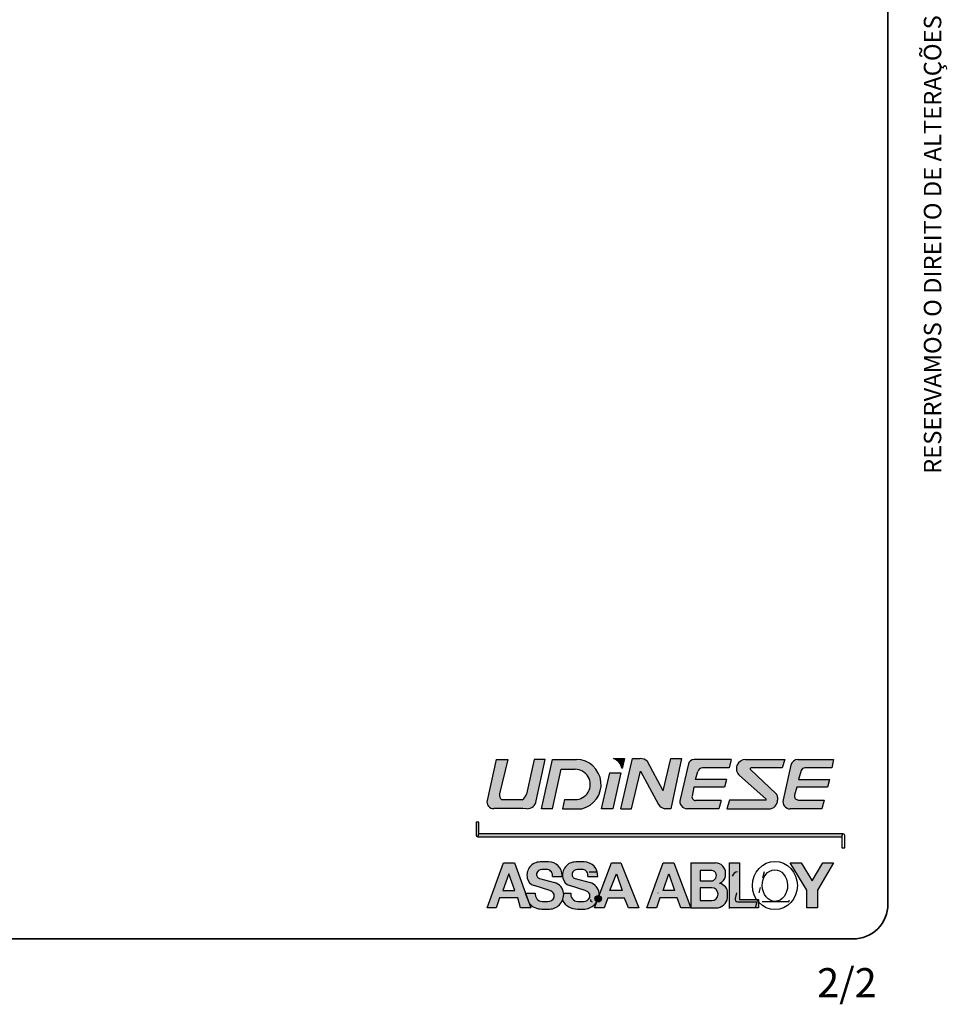
# Paper-space layout 'PG' of a CAD drawing. Units: millimetres. Extents: x 10 to 205, y 4 to 287.
# Drawn here: x 125 to 205, y 4 to 89 of the extents above; entities that cross this region are included whole.
import ezdxf

# ---------------------------------------------------------------- set-up
doc = ezdxf.new("R2010")
doc.units = ezdxf.units.MM
doc.layers.add('DESENHO', color=179, linetype='Continuous', lineweight=25)
doc.layers.add('LAYOUT_', color=7, linetype='Continuous', lineweight=35)
doc.layers.add('LOGOTIPO', color=7, linetype='Continuous')
doc.styles.add('SLDTEXTSTYLE0', font='TXT', dxfattribs={"width": 0.7})

psp = doc.layouts.new('PG')

# ---------------------------------------------------------------- hatches: boundary and pattern name
at = {"layer": 'DESENHO'}
h = psp.add_hatch(color=256, dxfattribs=at)
edge = h.paths.add_edge_path(flags=0)
edge.add_line((166.2719923067999, 25.44851014947391), (165.5000224177528, 21.90571976581012))
edge.add_arc((166.0601728990536, 21.78366362980676), 0.5732942194352403, 167.7074622073168, 271.0168977182062)
edge.add_arc((167.3341206368298, -49.98772803277897), 71.20940288803499, 88.71480226891128, 91.01689771820742, ccw=False)
edge.add_arc((168.9491065948281, 21.99836217798978), 0.7948009022819319, 268.7148022688893, 351.0868508344587)
edge.add_line((169.7343097471174, 21.87521801895997), (170.5097132035869, 25.4337660245445))
edge.add_line((170.5097132035869, 25.4337660245445), (169.5598886115773, 25.4337660245445))
edge.add_line((169.5598886115773, 25.4337660245445), (168.8891472226404, 22.46634729608809))
edge.add_arc((168.1595963667793, 22.63125154423817), 0.7479557890313745, 298.97061906241424, 347.2631688923629, ccw=False)
edge.add_line((168.5218770231192, 21.97688880967318), (166.7649822455362, 21.97688880967318))
edge.add_arc((167.0350299815144, 22.37214836213296), 0.4787023015586591, 166.653692219262, 235.6584771867602, ccw=False)
edge.add_line((166.5692561732932, 22.48265018606598), (167.2728872699789, 25.44851014947391))
edge.add_line((167.2728872699789, 25.44851014947391), (166.2719923067999, 25.44851014947391))
h = psp.add_hatch(color=256, dxfattribs=at)
edge = h.paths.add_edge_path(flags=0)
edge.add_arc((173.0684250131818, 23.29000118422208), 1.305025806819293, -90.0000000000395, 89.9999999999992, ccw=False)
edge.add_line((173.0684250131809, 21.98497537740273), (172.1642530947954, 21.98497537740273))
edge.add_line((172.1642530947954, 21.98497537740273), (171.9777407844268, 21.203761218053))
edge.add_line((171.9777407844268, 21.203761218053), (173.6389758047752, 21.203761218053))
edge.add_arc((173.1653614073343, 23.29230760379885), 2.141573394230017, 282.7767362723676, 449.4062933728175)
edge.add_line((173.1875522837649, 25.43376602456703), (171.1202979706501, 25.43376602456703))
edge.add_line((171.1202979706501, 25.43376602456703), (170.1742234505242, 21.203761218053))
edge.add_line((170.1742234505242, 21.203761218053), (171.1202979706235, 21.203761218053))
edge.add_line((171.1202979706235, 21.203761218053), (171.8787817751477, 24.59502699104132))
edge.add_line((171.8787817751477, 24.59502699104132), (173.0684250131818, 24.59502699104132))
h = psp.add_hatch(color=256, dxfattribs=at)
edge = h.paths.add_edge_path(flags=0)
edge.add_line((177.3246711396164, 25.518184935714), (176.3771777340342, 25.518184935714))
edge.add_arc((175.8892416399825, 24.34349082683195), 1.272001525675369, 14.574847779197285, 67.44332602392842, ccw=False)
edge.add_line((177.1203098168437, 24.66358304048266), (177.3246711396164, 25.518184935714))
h = psp.add_hatch(color=256, dxfattribs=at)
edge = h.paths.add_edge_path(flags=0)
edge.add_arc((180.8759081558602, 21.89820197604752), 0.6982300656115565, 207.1936721057637, 264.0280674355271)
edge.add_line((180.8032634164771, 21.203761218053), (181.3019931561835, 21.203761218053))
edge.add_line((181.3019931561835, 21.203761218053), (182.2372939680137, 25.518184935714))
edge.add_line((182.2372939680137, 25.518184935714), (181.3019931561835, 25.518184935714))
edge.add_line((181.3019931561835, 25.518184935714), (180.657115207227, 22.73933901021108))
edge.add_line((180.657115207227, 22.73933901021108), (179.294068543233, 25.25101464946621))
edge.add_arc((178.7284336358539, 24.77612243620252), 0.7385563368248844, 40.01593694048333, 94.19377315961732)
edge.add_line((178.6744231514979, 25.51270123731197), (178.0173583130216, 25.51270123731197))
edge.add_line((178.0173583130216, 25.51270123731197), (176.9967893531393, 21.203761218053))
edge.add_line((176.9967893531393, 21.203761218053), (177.9338807914242, 21.203761218053))
edge.add_line((177.9338807914242, 21.203761218053), (178.7009632101522, 24.44245675167776))
edge.add_line((178.7009632101522, 24.44245675167776), (180.2548556581654, 21.57911104914611))
h = psp.add_hatch(color=256, dxfattribs=at)
edge = h.paths.add_edge_path(flags=0)
edge.add_line((183.4266616539111, 23.70430219666387), (183.6241906570653, 24.41143193046147))
edge.add_arc((184.0169274114629, 24.30172518799233), 0.4077716611022109, 89.9999999999992, 164.3928719363685, ccw=False)
edge.add_line((184.0169274114629, 24.70949684909462), (186.3342281596952, 24.70949684909462))
edge.add_line((186.3342281596952, 24.70949684909462), (186.4917199656176, 25.43540528437848))
edge.add_line((186.4917199656176, 25.43540528437848), (183.3012600750537, 25.43540528437848))
edge.add_arc((183.3012600750537, 24.93613796349758), 0.4992673208808899, 90, 166.8022057871365)
edge.add_line((182.8151795557971, 25.05012737747458), (182.0956109109968, 21.98169945682858))
edge.add_arc((182.7124622416863, 21.83704333729574), 0.6335857930000013, 166.8022057871468, 268.2259906923874)
edge.add_line((182.6928481003933, 21.203761218053), (185.4316939995382, 21.203761218053))
edge.add_line((185.4316939995382, 21.203761218053), (185.638121829344, 21.90571976581002))
edge.add_line((185.638121829344, 21.90571976581002), (183.4354848477196, 21.90571976581001))
edge.add_arc((183.4354848477196, 22.21736647237115), 0.3116467065608197, 167.7589222497441, 270, ccw=False)
edge.add_line((183.1309236984575, 22.28344351884114), (183.2961914296325, 23.04519261072179))
edge.add_line((183.2961914296325, 23.04519261072179), (185.9217621187757, 23.04519261072179))
edge.add_line((185.9217621187757, 23.04519261072179), (186.1058772157058, 23.70430219666385))
edge.add_line((186.1058772157058, 23.70430219666385), (183.4266616539111, 23.70430219666387))
h = psp.add_hatch(color=256, dxfattribs=at)
edge = h.paths.add_edge_path(flags=0)
edge.add_line((187.2093446852849, 24.06125580098827), (189.4842027716069, 22.0441418610999))
edge.add_arc((189.4375679349354, 21.99154808679315), 0.07029162885581942, -48.436634193147825, 48.436634193117186, ccw=False)
edge.add_line((189.4842027716068, 21.93895431248637), (186.3465279144055, 21.93895431248639))
edge.add_line((186.3465279144055, 21.93895431248639), (186.1265911727657, 21.18968129243881))
edge.add_line((186.1265911727657, 21.18968129243881), (189.7321172038589, 21.18968129243881))
edge.add_arc((189.7321172038589, 21.94981641678084), 0.7601351243420318, 270.0000000000008, 360.0000000000008)
edge.add_line((190.4922523282009, 21.94981641678084), (190.4922523282009, 22.20359557290174))
edge.add_arc((190.1252663489972, 22.20359557290163), 0.3669859792037138, 1.719471817892185e-11, 46.81757321183044)
edge.add_line((190.3764034756064, 22.47119387740034), (188.1441150444547, 24.5661641852781))
edge.add_arc((188.2008390356793, 24.62660623970902), 0.08289060938547352, 89.9999999999992, 226.8175732118992, ccw=False)
edge.add_line((188.2008390356793, 24.70949684909462), (190.8702324204281, 24.70949684909462))
edge.add_line((190.8702324204281, 24.70949684909462), (191.1038043415934, 25.4354052843785))
edge.add_line((191.1038043415934, 25.4354052843785), (187.7308324704119, 25.43540528437848))
edge.add_arc((187.7308324704119, 24.64937860429394), 0.7860266800845418, 90, 228.4366341933597)
h = psp.add_hatch(color=256, dxfattribs=at)
edge = h.paths.add_edge_path(flags=0)
edge.add_arc((192.839518723436, 24.34858890435786), 0.3609079447365545, 89.99999999999909, 156.2536916164958, ccw=False)
edge.add_line((192.839518723436, 24.70949684909462), (195.1523311190311, 24.70949684909462))
edge.add_line((195.1523311190311, 24.70949684909462), (195.3030264332086, 25.43540528437848))
edge.add_line((195.3030264332086, 25.43540528437848), (192.2295261232359, 25.43540528437848))
edge.add_arc((192.2295261232359, 24.82508645337433), 0.6103188310040094, 90, 167.3223162817401)
edge.add_line((191.6340868052671, 24.95903082277739), (190.9577523618725, 21.95243844798133))
edge.add_arc((191.567987558539, 21.8151657383393), 0.6254844459003837, 167.3223162817523, 270.0000000000008)
edge.add_line((191.567987558539, 21.18968129243881), (194.2887052632134, 21.18968129243881))
edge.add_line((194.2887052632134, 21.18968129243881), (194.4950073133192, 21.94981641678084))
edge.add_line((194.4950073133192, 21.94981641678084), (192.2762991588254, 21.94981641678084))
edge.add_arc((192.2762991588254, 22.28185506002577), 0.3320386432447198, 164.7055715029309, 270, ccw=False)
edge.add_line((191.956020303905, 22.36943996568051), (192.1411313584383, 23.04635062894843))
edge.add_line((192.1411313584383, 23.04635062894843), (194.7676184268392, 23.04635062894844))
edge.add_line((194.7676184268392, 23.04635062894844), (194.9478615181733, 23.70546021487674))
edge.add_line((194.9478615181733, 23.70546021487674), (192.2935498174425, 23.70546021487673))
edge.add_line((192.2935498174425, 23.70546021487673), (192.5091661740845, 24.49392209984613))
for points in [[(175.338497399967, 21.203761218053), (176.3171615034782, 21.203761218053), (176.9967893531393, 24.2951784177593), (176.0724954776008, 24.29517841775929)], [(164.8039086893425, 19.04847281607901), (164.719102013144, 18.79453981528954), (196.0139073296947, 18.79453981528955), (196.0989951983563, 19.0498644098488), (164.8039086893425, 19.04986440984879)], [(194.3764965259245, 16.54197763011278), (193.4559785567753, 14.98661122411193), (192.5091895126645, 16.54197763011278), (191.567987558539, 16.54197763011278), (192.9887530626573, 14.19876986350521), (192.9887530626573, 12.67157072663149), (193.9162375413499, 12.67157072663149), (193.9162375413499, 14.19876986350521), (195.3030264332086, 16.54197763011278)]]:
    psp.add_hatch(color=256, dxfattribs=at).paths.add_polyline_path(points, flags=0)
h = psp.add_hatch(color=256, dxfattribs=at)
edge = h.paths.add_edge_path(flags=0)
edge.add_line((164.550959706165, 20.03435531297892), (164.550959706165, 18.96422373319872))
edge.add_arc((164.720650691196, 18.96422373319872), 0.1696909850309156, 180, 269.4770850789442)
edge.add_line((164.719102013144, 18.79453981528954), (164.8039086893425, 19.04847281607901))
edge.add_line((164.8039086893425, 19.04847281607901), (164.8039086893425, 19.04986440984879))
edge.add_line((164.8039086893425, 19.04986440984879), (164.8039086893425, 20.03435531297892))
edge.add_line((164.8039086893425, 20.03435531297892), (164.550959706165, 20.03435531297892))
h = psp.add_hatch(color=256, dxfattribs=at)
h.paths.add_polyline_path([(168.3759472712172, 12.67157072663149), (169.2580455481414, 12.67157072663149), (169.1131389287622, 13.06921030479413), (168.7912815855195, 13.95242198100098), (167.8471383640536, 16.54325402108591), (166.928495457201, 16.54325402108591), (165.5000224177528, 12.6715707266315), (166.2719923067999, 12.67157072663149), (166.5692561732932, 13.53920837606525), (168.1595963667793, 13.53920837606525)], flags=0)
h.paths.add_polyline_path([(166.8617984659311, 14.17456005438977), (167.3865801534822, 15.60234446556585), (167.8782675003774, 14.17456005438976)], flags=0)
h = psp.add_hatch(color=256, dxfattribs=at)
edge = h.paths.add_edge_path(flags=0)
edge.add_arc((170.2860126755583, 13.86282050446096), 0.6484024177036284, 172.0569889840598, 266.08536979765347, ccw=False)
edge.add_line((169.6438310262676, 13.95242198100099), (168.7912815855195, 13.95242198100098))
edge.add_line((168.7912815855195, 13.95242198100098), (169.1131389287622, 13.06921030479413))
edge.add_arc((170.2484260874178, 14.10498301049844), 1.536783013470256, 222.3755813376623, 269.088145475632)
edge.add_line((170.2239694275854, 12.56839461334035), (170.7295367494304, 12.56839461334035))
edge.add_arc((170.8281502148932, 13.82937594366684), 1.264831423946627, 265.5283564423802, 335.2155205564163)
edge.add_arc((170.8281502148932, 13.82937594366684), 1.264831423946627, 335.2155205564163, 365.5801129463613)
edge.add_arc((171.0262590996119, 13.81144086924734), 1.070049117599742, 7.567763998835667, 7.570845461985082)
edge.add_arc((171.0262590996119, 13.81144086924734), 1.070049117599742, 7.570845461985082, 74.79511182071398)
edge.add_line((171.3069024952097, 14.84403197834294), (170.0123664844515, 15.19586822657537))
edge.add_arc((170.1052444267579, 15.53760061351638), 0.3541289827893871, 164.0198653914682, 254.7951118207375, ccw=False)
edge.add_arc((170.2239694275854, 15.50360131146077), 0.4776262635763435, 89.9999999999992, 164.0198653914795, ccw=False)
edge.add_line((170.2239694275854, 15.98122757503728), (170.7001842115444, 15.98122757503728))
edge.add_arc((170.6103367595775, 15.47344121289473), 0.5156738835765453, -11.131721441072784, 79.96596846399268, ccw=False)
edge.add_line((171.1163087160595, 15.37388251936788), (171.9605921778511, 15.37388251936788))
edge.add_line((171.9605921778511, 15.37388251936788), (171.9605921778511, 15.46297482154312))
edge.add_arc((170.7987083024878, 15.46297482154312), 1.161883875363257, 0, 90)
edge.add_line((170.7987083024878, 16.62485869690632), (170.0665533085069, 16.62485869690632))
edge.add_arc((170.0665533085069, 15.48840188984601), 1.1364568070604, 90, 192.7888499479132)
edge.add_arc((169.8125457957858, 15.43074477921335), 0.8759876938716616, 192.7888499479107, 251.8134818904938)
edge.add_line((169.5391400693351, 14.59851659622613), (170.887780553144, 14.15545778286963))
edge.add_arc((170.6621223532468, 13.46856977904198), 0.7230053616559301, 32.62163917601089, 71.8134818905034, ccw=False)
edge.add_line((171.2710727925209, 13.85833395837498), (171.2710727925209, 13.57806235249625))
edge.add_arc((170.7295367494304, 13.80190659747037), 0.5859757093721164, 270, 337.5422163569285, ccw=False)
edge.add_line((170.7295367494304, 13.21593088809824), (170.2417462150496, 13.21593088809824))
h = psp.add_hatch(color=256, dxfattribs=at)
edge = h.paths.add_edge_path(flags=0)
edge.add_line((172.6993864887963, 13.95242198100099), (172.0869802883343, 13.95242198100099))
edge.add_arc((171.0262590996119, 13.81144086924734), 1.070049117599742, 7.567763998834778, 7.570845461984277, ccw=False)
edge.add_arc((170.8281502148932, 13.82937594366684), 1.264831423946627, -24.784479443585383, 5.580112946359691, ccw=False)
edge.add_arc((173.2849281136133, 14.10516812810003), 1.536783013470412, 211.633478359136, 269.7985515603569)
edge.add_line((173.2795248901136, 12.56839461334035), (173.7850922119586, 12.56839461334035))
edge.add_arc((173.8118403886451, 13.89986417256305), 1.331738207040926, 268.8491276386978, 326.2440801459377)
edge.add_line((174.9190637889402, 13.15987566323901), (174.937069566228, 13.20737624124536))
edge.add_arc((175.0510540330679, 13.46432435159125), 0.2810956956111486, 73.02826643066578, 246.07750030994362, ccw=False)
edge.add_arc((173.8118403886451, 13.89986417256305), 1.331738207040926, 352.8097526413648, 362.2593417500278)
edge.add_arc((174.0818145621406, 13.81144086924734), 1.070049117599464, 7.567763998838038, 74.79511182073759)
edge.add_line((174.3624579577379, 14.84403197834295), (173.0679219469798, 15.19586822657538))
edge.add_arc((173.1607998892866, 15.53760061351638), 0.3541289827896589, 164.0198653914884, 254.79511182067512, ccw=False)
edge.add_arc((173.2795248901136, 15.50360131146077), 0.4776262635763435, 89.9999999999992, 164.0198653914803, ccw=False)
edge.add_line((173.2795248901136, 15.98122757503728), (173.755739674073, 15.98122757503728))
edge.add_arc((173.6658922221057, 15.47344121289473), 0.515673883576584, -11.131721441072898, 79.96596846394613, ccw=False)
edge.add_line((174.1718641785877, 15.37388251936788), (175.0161476403793, 15.37388251936788))
edge.add_arc((173.8542637650165, 15.4598023237572), 1.165056373148939, 355.770749361558, 450.0000000000008)
edge.add_line((173.8542637650165, 16.62485869690632), (173.1221087710351, 16.62485869690632))
edge.add_arc((173.1221087710351, 15.48840188984601), 1.136456807060184, 90, 192.7888499479176)
edge.add_arc((172.868101258314, 15.43074477921335), 0.875987693871445, 192.7888499479167, 251.8134818904957)
edge.add_line((172.5946955318634, 14.59851659622612), (173.9433360156726, 14.15545778286963))
edge.add_arc((173.717677815775, 13.46856977904198), 0.7230053616561865, 32.62163917599139, 71.8134818904714, ccw=False)
edge.add_line((174.3266282550495, 13.85833395837498), (174.3266282550495, 13.57806235249625))
edge.add_arc((173.7850922119586, 13.80190659747037), 0.5859757093723216, 270, 337.5422163569455, ccw=False)
edge.add_line((173.7850922119586, 13.21593088809824), (173.2973016775779, 13.21593088809824))
edge.add_arc((173.3415681380866, 13.86282050446096), 0.6484024177034085, 172.0569889840546, 266.08536979765597, ccw=False)
h = psp.add_hatch(color=256, dxfattribs=at)
edge = h.paths.add_edge_path(flags=0)
edge.add_arc((175.0510540330679, 13.46432435159125), 0.2810956956111486, -111.75781338780092, 72.4026323804602, ccw=False)
edge.add_arc((173.8118403886451, 13.89986417256305), 1.331738207040926, 326.2440801459369, 328.46070040150084, ccw=False)
edge.add_line((174.9190637889402, 13.15987566323901), (174.7339647794939, 12.67157072663149))
edge.add_line((174.7339647794939, 12.67157072663149), (175.5747747301113, 12.67157072663149))
edge.add_line((175.5747747301113, 12.67157072663149), (175.8892416399825, 13.50115779438166))
edge.add_line((175.8892416399825, 13.50115779438166), (177.3246711396164, 13.50115779438165))
edge.add_line((177.3246711396164, 13.50115779438165), (177.6563254214079, 12.67157072663149))
edge.add_line((177.6563254214079, 12.67157072663149), (178.5446200658663, 12.67157072663149))
edge.add_line((178.5446200658663, 12.67157072663149), (176.9967893531393, 16.54325402108591))
edge.add_line((176.9967893531393, 16.54325402108591), (176.2015820181642, 16.54325402108591))
edge.add_line((176.2015820181642, 16.54325402108591), (175.1360365976953, 13.73226605010133))
h.paths.add_polyline_path([(176.6262406580834, 15.60234446556585), (177.1203098168437, 14.17456005438977), (176.0724954776008, 14.17456005438977)], flags=0)
h = psp.add_hatch(color=256, dxfattribs=at)
h.paths.add_polyline_path([(179.2288116172136, 12.67157072663148), (180.0740441388316, 12.6715707266315), (180.3471078647086, 13.52713872254815), (181.8563708855514, 13.52713872254817), (182.1781729678423, 12.67157072663149), (183.0170826779596, 12.67157072663149), (181.560838694931, 16.54325402108591), (180.657115207227, 16.54325402108591)], flags=0)
h.paths.add_polyline_path([(181.1409884525537, 15.60234446556585), (181.6248616978804, 14.17456005438976), (180.657115207227, 14.17456005438978)], flags=0)
h = psp.add_hatch(color=256, dxfattribs=at)
edge = h.paths.add_edge_path(flags=0)
edge.add_line((183.0170826779596, 12.67157072663149), (185.1904232790736, 12.67157072663149))
edge.add_arc((185.1904232790736, 13.68569072376413), 1.014119997132617, 270.0000000000008, 351.005223561596)
edge.add_line((186.1920722352926, 13.52713872254817), (186.1920722352926, 13.95242198100099))
edge.add_arc((185.3654793970749, 13.95242198100099), 0.8265928382174673, 0, 79.93505949432449)
edge.add_line((185.509938292892, 14.76629380605176), (185.509938292892, 14.80997344700074))
edge.add_arc((185.322142833055, 15.48312155189845), 0.6988529930269587, 285.5880866537502, 352.3471735812969)
edge.add_line((186.0147712677374, 15.39005513834312), (186.0147712677374, 15.67677860801697))
edge.add_arc((185.1495722456416, 15.67677860801697), 0.8651990220958083, 0, 90)
edge.add_line((185.1495722456416, 16.54197763011278), (183.0170826779596, 16.54197763011278))
edge.add_line((183.0170826779596, 16.54197763011278), (183.0170826779596, 12.67157072663149))
edge = h.paths.add_edge_path(flags=0)
edge.add_arc((184.8191175237228, 13.85092762921502), 0.5517768147976221, -90.0000000000008, 89.9999999999992, ccw=False)
edge.add_line((184.8191175237228, 13.29915081441745), (183.8190205885919, 13.29915081441745))
edge.add_line((183.8190205885919, 13.29915081441745), (183.8190205885919, 14.4027044440127))
edge.add_line((183.8190205885919, 14.4027044440127), (184.8191175237228, 14.4027044440127))
edge = h.paths.add_edge_path(flags=0)
edge.add_arc((184.7647119134894, 15.44498484228218), 0.458373618170271, -90.0000000000008, 96.31672358391631, ccw=False)
edge.add_line((184.7647119134894, 14.98661122411193), (183.8190205885919, 14.98661122411193))
edge.add_line((183.8190205885919, 14.98661122411193), (183.8190205885919, 15.90057562090263))
edge.add_line((183.8190205885919, 15.90057562090263), (184.7142796195645, 15.90057562090263))
h = psp.add_hatch(color=256, dxfattribs=at)
edge = h.paths.add_edge_path(flags=0)
edge.add_ellipse((190.2582777580589, 14.59497658415897), major_axis=(0, -2.074329288377141), ratio=0.9311589483714064, start_angle=305.7610171183513, end_angle=313.2535286632162, ccw=False)
edge.add_line((188.6909150602588, 13.38272670707518), (187.209344685285, 13.38272670707518))
edge.add_line((187.209344685285, 13.38272670707518), (187.209344685285, 16.54197763011278))
edge.add_line((187.209344685285, 16.54197763011278), (186.3465279144054, 16.54197763011278))
edge.add_line((186.3465279144054, 16.54197763011278), (186.3465279144054, 12.67157072663149))
edge.add_line((186.3465279144054, 12.67157072663149), (188.8514886853861, 12.67157072663149))
edge.add_line((188.8514886853861, 12.67157072663149), (188.8514886853861, 13.17358839179531))
h = psp.add_hatch(color=256, dxfattribs=at)
edge = h.paths.add_edge_path(flags=0)
edge.add_arc((173.8118403886451, 13.89986417256305), 1.331738207040926, 352.2360525444682, 352.8097526413648)
edge.add_arc((175.0510540330679, 13.46432435159125), 0.2810956956111486, 73.02826643066663, 246.0775003099443)
edge.add_line((174.937069566228, 13.20737624124536), (175.1313706066747, 13.71995681918568))
h = psp.add_hatch(color=256, dxfattribs=at)
edge = h.paths.add_edge_path(flags=0)
edge.add_line((175.1313706066747, 13.71995681918568), (174.937069566228, 13.20737624124536))
edge.add_arc((175.0510540330679, 13.46432435159125), 0.2810956956111486, 246.0775003099443, 248.2421866122009)
edge.add_arc((173.8118403886451, 13.89986417256305), 1.331738207040926, 328.4607004015017, 352.2360525444682)
h = psp.add_hatch(color=256, dxfattribs=at)
edge = h.paths.add_edge_path(flags=0)
edge.add_arc((173.8118403886451, 13.89986417256305), 1.331738207040926, 328.46070040150084, 352.2360525444674, ccw=False)
edge.add_arc((175.0510540330679, 13.46432435159125), 0.2810956956111486, 248.2421866122009, 432.4026323804619)
edge.add_line((175.1360365976953, 13.73226605010133), (175.1313706066747, 13.71995681918568))
h = psp.add_hatch(color=256, dxfattribs=at)
edge = h.paths.add_edge_path(flags=0)
edge.add_line((188.8514886853861, 13.38272670707518), (188.6909150602588, 13.38272670707518))
edge.add_ellipse((190.2582777580589, 14.59497658415897), major_axis=(0, -2.074329288377141), ratio=0.9311589483714064, start_angle=305.7610171183521, end_angle=313.253528663217)
edge.add_line((188.8514886853861, 13.17358839179531), (188.8514886853861, 13.38272670707518))

# ---------------------------------------------------------------- linework, layer by layer
at = {"layer": 'DESENHO', "color": 7}
for p, q in [((166.2719923067999, 25.44851014947391), (165.5000224177528, 21.90571976581012)), ((166.2719923067999, 25.44851014947391), (167.2728872699789, 25.44851014947391)), ((167.2728872699789, 25.44851014947391), (166.5692561732932, 22.48265018606598)), ((169.5598886115773, 25.4337660245445), (168.8891472226404, 22.46634729608809)), ((170.5097132035869, 25.4337660245445), (169.5598886115773, 25.4337660245445)), ((169.7343097471174, 21.87521801895997), (170.5097132035869, 25.4337660245445)), ((170.1742234505242, 21.203761218053), (171.1202979706501, 25.43376602456703)), ((171.1202979706501, 25.43376602456703), (173.1875522837649, 25.43376602456703)), ((176.3771777340342, 25.518184935714), (177.3246711396164, 25.518184935714)), ((176.9967893531393, 21.203761218053), (178.0173583130216, 25.51270123731197)), ((177.3246711396164, 25.518184935714), (177.1203098168437, 24.66358304048266)), ((178.0173583130216, 25.51270123731197), (178.6744231514979, 25.51270123731197)), ((180.657115207227, 22.73933901021107), (181.3019931561835, 25.518184935714)), ((182.2372939680137, 25.518184935714), (181.3019931561835, 21.203761218053)), ((181.3019931561835, 25.518184935714), (182.2372939680137, 25.518184935714)), ((186.4917199656176, 25.43540528437848), (183.3012600750537, 25.43540528437848)), ((186.4917199656176, 25.43540528437848), (186.3342281596952, 24.70949684909462)), ((187.7308324704119, 25.43540528437848), (191.1038043415934, 25.43540528437848)), ((191.1038043415934, 25.43540528437848), (190.8702324204281, 24.70949684909462)), ((192.2295261232359, 25.43540528437848), (195.3030264332085, 25.43540528437848)), ((195.3030264332085, 25.43540528437848), (195.1523311190311, 24.70949684909462)), ((171.1202979706235, 21.203761218053), (171.8787817751477, 24.59502699104132)), ((171.8787817751477, 24.59502699104132), (173.0684250131818, 24.59502699104132)), ((180.657115207227, 22.73933901021107), (179.294068543233, 25.25101464946621)), ((182.8151795557971, 25.05012737747458), (182.0956109109968, 21.98169945682859)), ((186.3342281596952, 24.70949684909462), (184.0169274114629, 24.70949684909462)), ((188.1441150444547, 24.56616418527812), (190.3764034756064, 22.47119387740037)), ((190.8702324204281, 24.70949684909462), (188.2008390356793, 24.70949684909462)), ((191.6340868052671, 24.95903082277739), (190.9577523618724, 21.95243844798133)), ((195.1523311190311, 24.70949684909462), (192.839518723436, 24.70949684909462)), ((175.338497399967, 21.203761218053), (176.0724954776008, 24.29517841775929)), ((176.0724954776008, 24.29517841775929), (176.9967893531393, 24.29517841775929)), ((176.9967893531393, 24.29517841775929), (176.3171615034782, 21.203761218053)), ((177.9338807914242, 21.203761218053), (178.7009632101522, 24.44245675167777)), ((178.7009632101522, 24.44245675167777), (180.2548556581654, 21.57911104914611)), ((183.4266616539111, 23.70430219666386), (183.6241906570653, 24.41143193046146)), ((187.209344685285, 24.06125580098827), (189.4842027716068, 22.04414186109992)), ((192.5091661740846, 24.49392209984613), (192.2935498174425, 23.70546021487673)), ((183.2961914296325, 23.04519261072179), (183.1309236984575, 22.28344351884114)), ((185.9217621187757, 23.04519261072179), (183.2961914296325, 23.04519261072179)), ((186.1058772157058, 23.70430219666386), (183.4266616539111, 23.70430219666386)), ((186.1058772157058, 23.70430219666386), (185.9217621187757, 23.04519261072179)), ((192.1411313584383, 23.04635062894844), (191.956020303905, 22.36943996568052)), ((194.7676184268392, 23.04635062894844), (192.1411313584383, 23.04635062894844)), ((192.2935498174425, 23.70546021487673), (194.9478615181733, 23.70546021487673)), ((194.9478615181733, 23.70546021487673), (194.7676184268392, 23.04635062894844)), ((190.4922523282009, 22.20359557290174), (190.4922523282009, 21.94981641678084)), ((168.5218770231192, 21.97688880967318), (166.7649822455362, 21.97688880967318)), ((171.1202979706235, 21.203761218053), (170.1742234505242, 21.203761218053)), ((172.1642530947954, 21.98497537740273), (171.9777407844268, 21.203761218053)), ((171.9777407844268, 21.203761218053), (173.6389758047752, 21.203761218053)), ((172.1642530947954, 21.98497537740273), (173.0684250131809, 21.98497537740273)), ((176.3171615034782, 21.203761218053), (175.338497399967, 21.203761218053)), ((176.9967893531393, 21.203761218053), (177.9338807914242, 21.203761218053)), ((181.3019931561835, 21.203761218053), (180.8032634164771, 21.203761218053)), ((185.4316939995382, 21.203761218053), (182.6928481003933, 21.203761218053)), ((185.6381218293439, 21.90571976581001), (183.4354848477196, 21.90571976581001)), ((185.6381218293439, 21.90571976581001), (185.4316939995382, 21.203761218053)), ((186.3465279144054, 21.93895431248637), (186.1265911727657, 21.18968129243881)), ((186.1265911727657, 21.18968129243881), (189.7321172038589, 21.18968129243881)), ((189.4842027716068, 21.93895431248637), (186.3465279144054, 21.93895431248637)), ((194.2887052632134, 21.18968129243881), (191.567987558539, 21.18968129243881)), ((192.2762991588254, 21.94981641678084), (194.4950073133192, 21.94981641678084)), ((194.4950073133192, 21.94981641678084), (194.2887052632134, 21.18968129243881)), ((164.8039086893425, 20.03435531297892), (164.550959706165, 20.03435531297892)), ((164.550959706165, 20.03435531297892), (164.550959706165, 18.96422373319872)), ((164.8039086893425, 19.04847281607901), (164.8039086893425, 20.03435531297892)), ((164.719102013144, 18.79453981528955), (164.8039086893425, 19.04847281607901)), ((164.719102013144, 18.79453981528955), (196.0139073296947, 18.79453981528955)), ((196.0989951983562, 19.04986440984879), (164.8039086893425, 19.04986440984879)), ((196.0139073296947, 18.79453981528955), (196.0989951983562, 19.04986440984879)), ((196.0139073296947, 18.79453981528955), (196.0139073296947, 17.82574116251711)), ((196.2576132950092, 17.82574116251711), (196.2576132950092, 18.89300521751624)), ((196.0139073296947, 17.82574116251711), (196.2576132950092, 17.82574116251711)), ((165.5000224177528, 12.67157072663149), (166.928495457201, 16.54325402108591)), ((166.928495457201, 16.54325402108591), (167.8471383640536, 16.54325402108591)), ((167.8471383640536, 16.54325402108591), (169.2580455481414, 12.67157072663149)), ((170.7987083024878, 16.62485869690632), (170.0665533085069, 16.62485869690632)), ((173.8542637650165, 16.62485869690632), (173.1221087710351, 16.62485869690632)), ((174.7339647794939, 12.67157072663149), (176.2015820181642, 16.54325402108591)), ((176.2015820181642, 16.54325402108591), (176.9967893531393, 16.54325402108591)), ((176.9967893531393, 16.54325402108591), (178.5446200658663, 12.67157072663149)), ((179.2288116172136, 12.67157072663149), (180.657115207227, 16.54325402108591)), ((180.657115207227, 16.54325402108591), (181.560838694931, 16.54325402108591)), ((181.560838694931, 16.54325402108591), (183.0170826779596, 12.67157072663149)), ((183.0170826779596, 16.54197763011278), (185.1495722456416, 16.54197763011278)), ((183.0170826779596, 16.54197763011278), (183.0170826779596, 12.67157072663149)), ((186.3465279144054, 16.54197763011278), (187.209344685285, 16.54197763011278)), ((186.3465279144054, 12.62719847047777), (186.3465279144054, 16.54197763011278)), ((187.209344685285, 16.54197763011278), (187.209344685285, 13.38272670707518)), ((191.567987558539, 16.54197763011278), (192.5091895126645, 16.54197763011278)), ((192.9887530626573, 14.19876986350521), (191.567987558539, 16.54197763011278)), ((192.5091895126645, 16.54197763011278), (193.4559785567753, 14.98661122411193)), ((193.4559785567753, 14.98661122411193), (194.3764965259245, 16.54197763011278)), ((195.3030264332085, 16.54197763011278), (193.9162375413499, 14.19876986350521)), ((194.3764965259245, 16.54197763011278), (195.3030264332085, 16.54197763011278)), ((167.3865801534822, 15.60234446556585), (166.8617984659311, 14.17456005438977)), ((167.8782675003774, 14.17456005438977), (167.3865801534822, 15.60234446556585)), ((170.7001842115444, 15.98122757503728), (170.2239694275854, 15.98122757503728)), ((171.1163087160595, 15.37388251936788), (171.9605921778511, 15.37388251936788)), ((171.9605921778511, 15.37388251936788), (171.9605921778511, 15.46297482154312)), ((173.755739674073, 15.98122757503728), (173.2795248901136, 15.98122757503728)), ((174.1718641785877, 15.37388251936788), (175.0161476403793, 15.37388251936788)), ((176.0724954776008, 14.17456005438977), (176.6262406580834, 15.60234446556585)), ((176.6262406580834, 15.60234446556585), (177.1203098168437, 14.17456005438977)), ((180.657115207227, 14.17456005438977), (181.1409884525537, 15.60234446556585)), ((181.1409884525537, 15.60234446556585), (181.6248616978804, 14.17456005438977)), ((184.7142796195645, 15.90057562090263), (183.8190205885919, 15.90057562090263)), ((183.8190205885919, 15.90057562090263), (183.8190205885919, 14.98661122411193)), ((186.0147712677374, 15.39005513834312), (186.0147712677374, 15.67677860801697)), ((170.8877805531439, 14.15545778286963), (169.5391400693352, 14.59851659622612)), ((170.0123664844515, 15.19586822657536), (171.3069024952097, 14.84403197834293)), ((173.9433360156726, 14.15545778286963), (172.5946955318634, 14.59851659622612)), ((173.0679219469798, 15.19586822657536), (174.3624579577379, 14.84403197834293)), ((183.8190205885919, 14.98661122411193), (184.7647119134894, 14.98661122411193)), ((184.8191175237228, 14.4027044440127), (183.8190205885919, 14.4027044440127)), ((183.8190205885919, 14.4027044440127), (183.8190205885919, 13.29915081441745)), ((185.509938292892, 14.76629380605176), (185.509938292892, 14.80997344700074)), ((166.8617984659311, 14.17456005438977), (167.8782675003774, 14.17456005438977)), ((168.7912815855195, 13.95242198100099), (169.1131389287621, 13.06921030479413)), ((168.7912815855195, 13.95242198100099), (169.6438310262676, 13.95242198100099)), ((171.2710727925209, 13.57806235249625), (171.2710727925209, 13.85833395837498)), ((172.0869802883343, 13.95242198100099), (172.6993864887963, 13.95242198100099)), ((174.3266282550495, 13.57806235249625), (174.3266282550495, 13.85833395837498)), ((177.1203098168437, 14.17456005438977), (176.0724954776008, 14.17456005438977)), ((181.6248616978804, 14.17456005438977), (180.657115207227, 14.17456005438977)), ((186.1920722352926, 13.52713872254817), (186.1920722352926, 13.95242198100099)), ((192.9887530626573, 12.67157072663149), (192.9887530626573, 14.19876986350521)), ((193.9162375413499, 14.19876986350521), (193.9162375413499, 12.67157072663149)), ((166.5692561732932, 13.53920837606525), (166.2719923067999, 12.67157072663149)), ((168.1595963667793, 13.53920837606525), (166.5692561732932, 13.53920837606525)), ((168.3759472712172, 12.67157072663149), (168.1595963667793, 13.53920837606525)), ((170.2417462150496, 13.21593088809824), (170.7295367494304, 13.21593088809824)), ((173.2973016775779, 13.21593088809824), (173.7850922119586, 13.21593088809824)), ((175.8892416399825, 13.50115779438165), (175.5747747301113, 12.67157072663149)), ((177.3246711396164, 13.50115779438165), (175.8892416399825, 13.50115779438165)), ((177.6563254214079, 12.67157072663149), (177.3246711396164, 13.50115779438165)), ((180.3471078647086, 13.52713872254817), (180.0740441388316, 12.67157072663149)), ((181.8563708855514, 13.52713872254817), (180.3471078647086, 13.52713872254817)), ((182.1781729678422, 12.67157072663149), (181.8563708855514, 13.52713872254817)), ((183.8190205885919, 13.29915081441745), (184.8191175237228, 13.29915081441745)), ((187.209344685285, 13.38272670707518), (188.8514886853861, 13.38272670707518)), ((188.8514886853861, 13.38272670707518), (188.8514886853861, 12.67157072663149)), ((166.2719923067999, 12.67157072663149), (165.5000224177528, 12.67157072663149)), ((169.2580455481414, 12.67157072663149), (168.3759472712172, 12.67157072663149)), ((170.2239694275854, 12.56839461334035), (170.7295367494304, 12.56839461334035)), ((173.2795248901136, 12.56839461334035), (173.7850922119586, 12.56839461334035)), ((175.5747747301113, 12.67157072663149), (174.7339647794939, 12.67157072663149)), ((178.5446200658663, 12.67157072663149), (177.6563254214079, 12.67157072663149)), ((180.0740441388316, 12.67157072663149), (179.2288116172136, 12.67157072663149)), ((183.0170826779596, 12.67157072663149), (182.1781729678422, 12.67157072663149)), ((183.0170826779596, 12.67157072663149), (185.1904232790736, 12.67157072663149)), ((188.8514886853861, 12.67157072663149), (186.3461349456383, 12.67157072663149)), ((193.9162375413499, 12.67157072663149), (192.9887530626573, 12.67157072663149))]:
    psp.add_line(p, q, dxfattribs=at)
psp.add_circle((175.0510540330679, 13.46432435159125), 0.281095695611166, dxfattribs=at)
for centre, radius, start, end in [((173.1653614073343, 23.29230760379885), 2.141573394230028, 282.7767362723696, 89.40629337281656), ((175.8892416399825, 24.34349082683195), 1.272001525675435, 14.57484777919817, 67.44332602392922), ((178.7284336358539, 24.77612243620252), 0.738556336824891, 40.01593694048333, 94.19377315961732), ((183.3012600750537, 24.93613796349758), 0.4992673208809002, 90, 166.8022057871365), ((187.7308324704119, 24.64937860429394), 0.7860266800845395, 90, 228.4366341933608), ((192.2295261232359, 24.82508645337433), 0.6103188310041503, 90, 167.3223162817413), ((173.0684250131818, 23.29000118422208), 1.305025806819351, 269.9999999999621, 90), ((184.0169274114629, 24.30172518799233), 0.4077716611022879, 90, 164.3928719363703), ((188.2008390356793, 24.62660623970902), 0.08289060938560056, 90, 226.8175732118899), ((192.839518723436, 24.34858890435786), 0.3609079447367556, 90, 156.2536916164948), ((167.0350299815144, 22.37214836213296), 0.4787023015588013, 166.653692219262, 235.658477186761), ((168.1595963667793, 22.63125154423817), 0.7479557890314488, 298.970619062415, 347.2631688923637), ((183.4354848477196, 22.21736647237115), 0.3116467065611417, 167.7589222497449, 270.0000000000008), ((189.4375679349354, 21.99154808679315), 0.07029162885581942, 311.5633658068539, 48.43663419314689), ((190.1252663489972, 22.20359557290163), 0.3669859792037308, 1.719471817892185e-11, 46.81757321183709), ((192.2762991588254, 22.28185506002577), 0.3320386432449354, 164.7055715029306, 270.0000000000008), ((166.0601728990536, 21.78366362980676), 0.5732942194354094, 167.7074622073168, 271.0168977182066), ((167.3341206368298, -49.98772803277897), 71.20940288803517, 88.71480226891212, 91.01689771820823), ((168.9491065948281, 21.99836217798978), 0.7948009022819589, 268.7148022688893, 351.0868508344583), ((180.8759081558602, 21.89820197604752), 0.698230065611642, 207.1936721057637, 264.0280674355271), ((182.7124622416863, 21.83704333729574), 0.6335857930001713, 166.8022057871462, 268.2259906923874), ((189.7321172038589, 21.94981641678084), 0.7601351243420424, 270.0000000000008, 0), ((191.567987558539, 21.8151657383393), 0.62548444590049, 167.3223162817534, 270.0000000000008), ((164.720650691196, 18.96422373319872), 0.1696909850310533, 180, 269.4770850789345), ((196.0989951983562, 18.89124631319571), 0.1586180966530755, 0, 90), ((170.0665533085069, 15.48840188984601), 1.136456807060465, 90, 192.7888499479128), ((170.7987083024878, 15.46297482154312), 1.161883875363316, 0, 90), ((173.1221087710351, 15.48840188984601), 1.136456807060314, 90, 192.7888499479176), ((173.8542637650165, 15.4598023237572), 1.165056373149119, 355.770749361558, 90), ((185.1495722456416, 15.67677860801697), 0.8651990220958226, 0, 90), ((170.1052444267579, 15.53760061351638), 0.3541289827894347, 164.0198653914705, 254.7951118207386), ((170.2239694275854, 15.50360131146077), 0.4776262635765018, 90, 164.0198653914814), ((170.6103367595775, 15.47344121289473), 0.5156738835765663, 348.8682785589288, 79.96596846399355), ((173.1607998892866, 15.53760061351638), 0.3541289827897731, 164.0198653914895, 254.7951118206764), ((173.2795248901136, 15.50360131146077), 0.4776262635765018, 90, 164.0198653914814), ((173.6658922221057, 15.47344121289473), 0.5156738835766017, 348.8682785589288, 79.96596846394692), ((184.7647119134894, 15.44498484228218), 0.4583736181702937, 270.0000000000008, 96.31672358391707), ((185.322142833055, 15.48312155189845), 0.6988529930269961, 285.5880866537502, 352.3471735812969), ((169.8125457957858, 15.43074477921335), 0.8759876938718696, 192.7888499479101, 251.8134818904957), ((171.0262590996119, 13.81144086924734), 1.070049117599793, 7.567763998835138, 74.79511182071388), ((172.868101258314, 15.43074477921335), 0.8759876938714456, 192.7888499479167, 251.8134818904957), ((174.0818145621406, 13.81144086924734), 1.070049117599587, 7.567763998838343, 74.79511182073738), ((184.8191175237228, 13.85092762921502), 0.5517768147976767, 270.0000000000008, 90), ((185.3654793970749, 13.95242198100099), 0.8265928382176355, 0, 79.93505949432449), ((170.2860126755583, 13.86282050446096), 0.6484024177036354, 172.0569889840606, 266.0853697976543), ((170.8281502148932, 13.82937594366684), 1.264831423946768, 265.5283564423802, 5.580112946360315), ((170.7295367494304, 13.80190659747037), 0.5859757093721321, 270.0000000000008, 337.5422163569293), ((170.6621223532468, 13.46856977904198), 0.7230053616559602, 32.6216391760117, 71.81348189050647), ((173.3415681380866, 13.86282050446096), 0.6484024177036023, 172.0569889840554, 266.0853697976568), ((173.8118403886451, 13.89986417256305), 1.331738207040986, 268.8491276386978, 2.259341750027002), ((173.7850922119586, 13.80190659747037), 0.5859757093725099, 270.0000000000008, 337.5422163569463), ((173.717677815775, 13.46856977904198), 0.7230053616563432, 32.62163917599228, 71.81348189047223), ((170.2484260874178, 14.10498301049844), 1.536783013470355, 222.3755813376616, 269.088145475632), ((173.2849281136133, 14.10516812810003), 1.536783013470477, 211.6334783591363, 269.7985515603569), ((185.1904232790736, 13.68569072376413), 1.014119997132633, 270.0000000000008, 351.005223561596)]:
    psp.add_arc(centre, radius, start, end, dxfattribs=at)
for major_axis, ratio in [((0, -2.074329288377141), 0.9311589483714048), ((0.02653369580983167, -1.359239788981782), 0.7975705451141599)]:
    psp.add_ellipse((190.2582777580589, 14.59497658415897), major_axis=major_axis, ratio=ratio, dxfattribs=at)
at = {"layer": 'LAYOUT_', "color": 7, "lineweight": 35}
for p, q in [((199.9811969130172, 12.99859389592371), (199.9811969130172, 283.9985938959237)), ((196.9811969130172, 9.99859389592369), (12.98119691301726, 9.998593895923685))]:
    psp.add_line(p, q, dxfattribs=at)
psp.add_arc((196.9811969130172, 12.99859389592369), 3.000000000000002, 270.0000000000002, 4.071109992273301e-13, dxfattribs=at)
at = {"layer": 'LOGOTIPO', "color": 7}
for p, q in [((174.2715672652002, 15.75999184636621), (174.9901637279837, 15.75999184636621)), ((189.3256612420971, 15.75999184636621), (189.1897270609332, 15.2162421037984)), ((188.9958707483962, 14.43930834346995), (188.8790312019924, 13.97311284201467)), ((180.2181442079857, 13.92726566349069), (180.2245901451795, 13.9532072275125)), ((186.9571430440131, 13.97316265835498), (186.8367460157569, 13.49121535957441)), ((187.0627153830528, 13.2018514357968), (188.6909719358127, 13.2018514357968)), ((188.6909719358127, 13.2018514357968), (188.5487535147869, 12.65228686284785)), ((191.4056891950817, 13.2018514357968), (189.1716208611992, 13.2018514357968))]:
    psp.add_line(p, q, dxfattribs=at)
for centre, radius, start, end in [((187.0472703307111, 15.29384167599782), 0.466150170368433, 89.99999999998953, 165.9479569387568), ((174.544731555233, 13.35557963775422), 0.1537282019574207, 165.9002466872177, 270.0000000000326), ((187.0627153830528, 13.4347651203715), 0.232913684574703, 165.9738043624006, 270.0000000000008), ((191.4056891950817, 13.27845224994708), 0.0766008141503215, 270.0000000000221, 48.03647271630827)]:
    psp.add_arc(centre, radius, start, end, dxfattribs=at)

# ---------------------------------------------------------------- texts
at = {"layer": 'DESENHO', "insert": (196.4513889849186, 7.490030532149381), "char_height": 2.5, "attachment_point": 2, "style": 'SLDTEXTSTYLE0'}
psp.add_mtext('2/2', dxfattribs=at)
at = {"layer": 'LAYOUT_', "insert": (203.0663983053589, 50.00000000000001), "char_height": 1.5, "attachment_point": 1, "rotation": 90.00000000000018, "style": 'SLDTEXTSTYLE0'}
psp.add_mtext('RESERVAMOS O DIREITO DE ALTERAÇÕES SEM AVISO PRÉVIO. TODAS AS MEDIDAS EM mm. IMAGENS MERAMENTE ILUSTRATIVAS.', dxfattribs=at)

doc.saveas('drawing.dxf')
